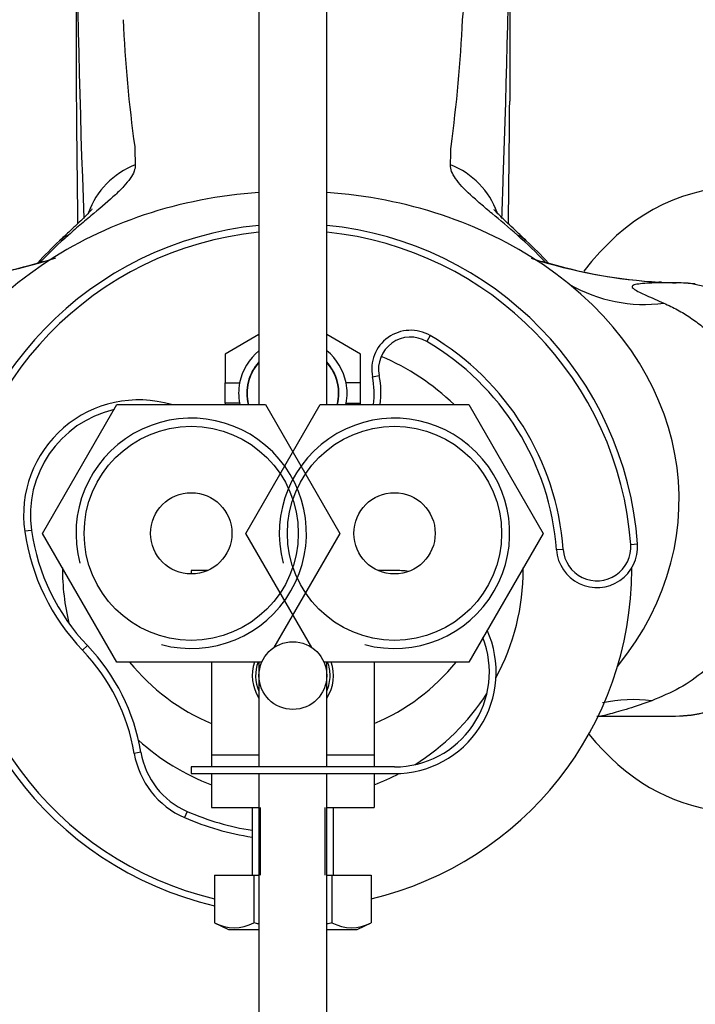
# Model space of a CAD drawing. Units: millimetres. Extents: x 0 to 1478, y 0 to 1758.
# Drawn here: x 723 to 773, y 1505 to 1577 of the extents above; entities that cross this region are included whole.
import ezdxf
from ezdxf import colors
from ezdxf.entities.mleader import LeaderData, LeaderLine
from ezdxf.math import Vec2, Vec3

# ---------------------------------------------------------------- set-up
doc = ezdxf.new("R2010")
doc.units = ezdxf.units.MM
doc.layers.add('DV2_Défaut', color=7, linetype='Continuous')
doc.layers.add('Défaut', color=7, linetype='Continuous')

# ---------------------------------------------------------------- blocks, each defined once
blk = doc.blocks.new('_DOT')
at = {"color": 0}
blk.add_line((0, 0), (-1, 0), dxfattribs=at)
at = {"color": 0, "const_width": 0.333}
blk.add_lwpolyline([(-0.1665, 0, 1), (0.1665, 0, 1)], format="xyb", close=True, dxfattribs=at)
blk = doc.blocks.new('SE1')
at = {"layer": 'DV2_Défaut', "color": 7, "linetype": 'Continuous'}
for p, q in [((740.585, 1677.773), (740.585, 1548.911)), ((745.585, 1548.911), (745.585, 1677.773)), ((727.085, 1611.583), (727.085, 1573.75)), ((759.085, 1611.583), (759.085, 1571.299)), ((770.296, 1557.941), (770.095, 1557.952)), ((740.585, 1554.091), (738.085, 1552.648)), ((748.085, 1552.648), (745.585, 1554.091)), ((753.221, 1554.002), (752.968, 1553.571)), ((738.085, 1552.648), (738.085, 1550.511)), ((748.085, 1550.511), (748.085, 1552.648)), ((748.964, 1550.961), (749.453, 1551.061)), ((738.085, 1550.511), (739.156, 1550.511)), ((738.085, 1549.011), (738.085, 1550.511)), ((748.085, 1550.511), (747.014, 1550.511)), ((748.085, 1549.011), (748.085, 1550.511)), ((724.615, 1539.411), (730.1, 1548.911)), ((730.1, 1548.911), (741.07, 1548.911)), ((738.085, 1549.011), (738.085, 1548.911)), ((739.156, 1549.011), (738.085, 1549.011)), ((739.615, 1539.411), (745.1, 1548.911)), ((741.07, 1548.911), (746.554, 1539.411)), ((745.1, 1548.911), (756.07, 1548.911)), ((747.014, 1549.011), (748.085, 1549.011)), ((748.085, 1548.911), (748.085, 1549.011)), ((756.07, 1548.911), (761.554, 1539.411)), ((723.797, 1539.629), (723.302, 1539.559)), ((730.1, 1529.911), (724.615, 1539.411)), ((744.479, 1530.986), (739.615, 1539.411)), ((746.554, 1539.411), (741.69, 1530.986)), ((761.554, 1539.411), (756.07, 1529.911)), ((768.018, 1538.59), (768.516, 1538.627)), ((763.031, 1538.224), (762.532, 1538.188)), ((736.811, 1536.673), (735.585, 1536.673)), ((735.585, 1536.673), (735.585, 1536.411)), ((750.585, 1536.673), (749.359, 1536.673)), ((727.93, 1531.124), (727.568, 1530.778)), ((740.793, 1529.911), (730.1, 1529.911)), ((737.085, 1529.911), (737.085, 1523.051)), ((740.585, 1529.911), (740.585, 1522.173)), ((756.07, 1529.911), (745.376, 1529.911)), ((745.585, 1522.173), (745.585, 1529.911)), ((749.085, 1529.911), (749.085, 1523.051)), ((765.825, 1525.912), (771.314, 1525.912)), ((731.876, 1523.252), (731.383, 1523.169)), ((737.085, 1523.051), (737.085, 1522.173)), ((737.085, 1523.051), (740.585, 1523.051)), ((745.585, 1523.051), (749.085, 1523.051)), ((749.085, 1523.051), (749.085, 1522.173)), ((750.585, 1522.173), (735.585, 1522.173)), ((735.585, 1522.173), (735.585, 1521.673)), ((735.585, 1521.673), (750.585, 1521.673)), ((737.085, 1521.673), (737.085, 1519.181)), ((740.585, 1521.673), (740.585, 1406.773)), ((745.585, 1406.773), (745.585, 1521.673)), ((749.085, 1521.673), (749.085, 1519.181)), ((737.085, 1519.181), (740.585, 1519.181)), ((740.085, 1519.181), (740.085, 1514.181)), ((740.7, 1514.181), (740.7, 1519.181)), ((745.47, 1514.181), (745.47, 1519.181)), ((745.585, 1519.181), (749.085, 1519.181)), ((746.085, 1514.181), (746.085, 1519.181)), ((735.283, 1518.889), (735.083, 1518.431)), ((737.311, 1514.181), (737.311, 1510.664)), ((737.311, 1514.181), (740.198, 1514.181)), ((740.198, 1514.181), (740.198, 1510.664)), ((740.198, 1514.181), (740.585, 1514.181)), ((745.585, 1514.181), (745.971, 1514.181)), ((745.971, 1514.181), (745.971, 1510.664)), ((745.971, 1514.181), (748.858, 1514.181)), ((748.858, 1514.181), (748.858, 1510.664)), ((737.311, 1510.664), (738.336, 1510.181)), ((747.834, 1510.181), (748.858, 1510.664)), ((738.336, 1510.181), (740.585, 1510.181)), ((745.585, 1510.181), (747.834, 1510.181))]:
    blk.add_line(p, q, dxfattribs=at)
for centre, radius in [((735.585, 1539.411), 7.9), ((750.585, 1539.411), 7.9), ((735.585, 1539.411), 3), ((750.585, 1539.411), 3), ((743.085, 1528.911), 2.5)]:
    blk.add_circle(centre, radius, dxfattribs=at)
for centre, radius, start, end in [((1665.404, 1598.062), 938.41, 179.174401, 182.162735), ((-450.632, 1712.868), 1213.833, 353.588642, 355.229086), ((-179.235, 1598.062), 938.41, 358.013631, 0.791856), ((831.679, 1581.83), 101.219, 182.55163, 187.87854), ((652.515, 1582.01), 103.201, 352.17266, 357.39717), ((2516.211, 1586.843), 1789.174, 180.419293, 180.787111), ((-969.989, 1584.849), 1729.127, 359.251078, 359.551), ((807.843, 1569.65), 76.446, 181.26978, 182.28002), ((678.328, 1569.65), 76.445, 357.71997, 358.73024), ((-179.235, 1598.062), 938.41, 357.837591, 358.013631), ((743.085, 1536.761), 25.5, 95.62627, 256.91408), ((743.085, 1536.761), 25.5, 4.19632, 84.37373), ((743.085, 1536.761), 25, 95.73917, 256.64757), ((746.341, 1538.744), 30.119, 131.15651, 136.62206), ((743.085, 1536.761), 25, 4.19632, 84.26083), ((739.828, 1538.744), 30.119, 43.40428, 48.84349), ((743.947, 1541.516), 26.579, 132.86774, 137.79734), ((742.696, 1541.767), 26.076, 42.49283, 47.5404), ((713.724, 1596.368), 38.495, 274.28871, 287.96767), ((772.398, 1596.234), 38.353, 252.19732, 266.80374), ((713.869, 1595.392), 37.5, 274.02609, 286.80581), ((772.364, 1595.541), 37.657, 253.16189, 266.54521), ((769.009, 1567.289), 10.983, 239.92407, 277.60607), ((771.606, 1586.191), 28.283, 267.27118, 269.52536), ((770.812, 1538.72), 19.199, 84.12509, 88.24351), ((751.77, 1551.533), 2.864, 59.54834, 191.53436), ((751.77, 1551.533), 2.364, 59.54834, 191.53436), ((743.085, 1536.761), 20, 4.19632, 59.54834), ((743.085, 1536.761), 19.5, 4.19632, 59.54834), ((743.085, 1549.761), 4, 128.68219, 169.19308), ((743.085, 1549.761), 4, 10.80692, 51.31781), ((743.085, 1536.761), 17, 45.6191, 67.47663), ((743.085, 1549.761), 3.4, 137.33207, 194.47751), ((743.085, 1549.761), 3.375, 137.79455, 194.58712), ((743.085, 1549.761), 3.4, 0, 42.66793), ((743.085, 1549.761), 3.375, 0, 42.20545), ((743.085, 1549.761), 6, 351.8557, 11.53436), ((743.085, 1549.761), 6.5, 352.48595, 11.53436), ((743.085, 1549.761), 4, 169.19308, 190.80692), ((743.085, 1549.761), 4, 349.19308, 10.80692), ((743.085, 1549.761), 3.375, 345.41288, 0), ((743.085, 1549.761), 3.4, 345.52249, 0), ((731.716, 1540.761), 8.5, 73.50077, 188.13127), ((743.085, 1549.761), 4, 190.80692, 192.2689), ((743.085, 1549.761), 4, 347.7311, 349.19308), ((731.716, 1540.761), 8, 103.18605, 188.13127), ((735.585, 1539.411), 8.5, 255, 195), ((750.585, 1539.411), 8.5, 255, 195), ((739.123, 1541.819), 15.981, 188.13127, 223.69773), ((739.123, 1541.819), 15.481, 188.13127, 223.69773), ((765.524, 1538.407), 3, 184.19632, 4.19632), ((765.524, 1538.407), 2.5, 184.19632, 4.19632), ((743.085, 1536.761), 17, 179.64971, 193.56698), ((743.085, 1536.761), 25, 283.35243, 0), ((750.585, 1529.173), 7.5, 81.97821, 90), ((743.085, 1536.761), 17, 331.83699, 0), ((743.085, 1536.761), 17, 0, 0.35029), ((743.085, 1536.761), 25, 0, 0.18935), ((770.725, 1539.781), 13.872, 272.41819, 348.54234), ((750.585, 1529.173), 7.5, 270, 24.25879), ((750.585, 1529.173), 7, 270, 21.25551), ((717.085, 1520.761), 14.5, 9.55962, 43.69773), ((717.085, 1520.761), 15, 9.55962, 43.69773), ((743.085, 1539.661), 15.5, 218.97876, 247.22603), ((743.085, 1528.911), 3, 160.52878, 213.55731), ((743.085, 1528.911), 2.75, 158.67631, 204.61998), ((743.085, 1528.911), 3, 326.44269, 19.47122), ((743.085, 1528.911), 2.75, 0, 21.32369), ((743.085, 1539.661), 15.5, 292.77397, 321.02124), ((743.085, 1528.911), 2.75, 335.38002, 0), ((743.085, 1536.761), 17, 301.93321, 327.39753), ((768.221, 1516.364), 10.773, 82.84072, 102.26552), ((743.085, 1536.761), 17, 227.95735, 249.33268), ((737.609, 1524.217), 6.314, 189.55962, 246.41787), ((737.609, 1524.217), 5.814, 189.55962, 246.41787), ((743.085, 1536.761), 17, 290.66732, 297.49375), ((743.085, 1536.761), 20, 246.41787, 261.37307), ((743.085, 1536.761), 19.5, 246.41787, 261.15012), ((738.755, 1513.363), 3.061, 241.86143, 298.13857), ((747.415, 1513.363), 3.061, 241.86143, 298.13857)]:
    blk.add_arc(centre, radius, start, end, dxfattribs=at)
for centre, major_axis, ratio, start_param, end_param in [((733.712, 1561.329), (-5.99, -0.34), 0.951557, 5.043932, 5.911166), ((752.457, 1561.329), (5.99, -0.34), 0.951557, 0.37166, 1.239253), ((775.63, 1541.911), (0, 23), 0.707107, 0, 0.749156), ((775.63, 1541.911), (0, 23), 0.707107, 2.423143, 6.283185), ((743.085, 1541.911), (-28.5, 0), 0.798246, 4.800221, 5.414689), ((743.085, 1541.911), (-28.5, 0), 0.798246, 4.010089, 4.624557), ((730.012, 1556.662), (4.153, -4.33), 0.585227, 2.919455, 3.139732), ((756.158, 1556.662), (-4.153, -4.33), 0.585227, 3.146158, 3.36373), ((743.085, 1541.911), (28.5, 0), 0.798246, 2.273096, 3.66014), ((743.085, 1541.911), (-28.5, 0), 0.798246, 2.568348, 4.010089), ((771.314, 1541.911), (0, 15.999), 0.707107, 3.141593, 6.278048)]:
    blk.add_ellipse(centre, major_axis=major_axis, ratio=ratio, start_param=start_param, end_param=end_param, dxfattribs=at)
for points, knots in [([(731.457, 1566.608), (731.469, 1566.308), (731.337, 1565.974), (730.955, 1565.421), (730.796, 1565.227), (730.426, 1564.824), (730.216, 1564.616), (729.528, 1563.974), (728.993, 1563.521), (728.11, 1562.78), (727.801, 1562.521), (727.17, 1561.986), (726.847, 1561.709), (726.519, 1561.422)], [0, 0, 0, 0, 0.25, 0.25, 0.375, 0.375, 0.5, 0.5, 0.75, 0.75, 0.875, 0.875, 1, 1, 1, 1]), ([(759.65, 1561.422), (758.996, 1561.997), (758.366, 1562.522), (757.489, 1563.258), (757.208, 1563.495), (756.675, 1563.955), (756.421, 1564.18), (755.726, 1564.828), (755.352, 1565.223), (754.965, 1565.78), (754.866, 1565.959), (754.737, 1566.298), (754.707, 1566.458), (754.713, 1566.608)], [0, 0, 0, 0, 0.25, 0.25, 0.375, 0.375, 0.5, 0.5, 0.75, 0.75, 0.875, 0.875, 1, 1, 1, 1]), ([(728.274, 1563.349), (728.273, 1563.349), (728.26, 1563.332), (728.165, 1563.22), (727.957, 1562.998), (727.639, 1562.679), (727.196, 1562.254), (726.629, 1561.721), (726.147, 1561.272), (725.889, 1561.021), (725.856, 1560.989)], [0, 0, 0, 0, 0.069549, 0.186562, 0.309953, 0.449783, 0.607513, 0.784982, 0.976444, 1, 1, 1, 1]), ([(760.335, 1560.979), (760.207, 1561.103), (759.878, 1561.423), (759.344, 1561.919), (758.818, 1562.411), (758.421, 1562.791), (758.154, 1563.059), (757.995, 1563.23), (757.944, 1563.292), (757.934, 1563.305), (757.934, 1563.305)], [0, 0, 0, 0, 0.092531, 0.27926, 0.444363, 0.588852, 0.715379, 0.823953, 0.928083, 1, 1, 1, 1]), ([(771.372, 1557.91), (770.795, 1557.909), (770.241, 1557.904), (769.247, 1557.874), (768.798, 1557.851), (768.314, 1557.766), (768.187, 1557.728), (768.086, 1557.614), (768.116, 1557.535), (768.461, 1557.302), (768.785, 1557.146), (769.565, 1556.796), (770.01, 1556.604), (770.462, 1556.403)], [0, 0, 0, 0, 0.25, 0.25, 0.5, 0.5, 0.625, 0.625, 0.75, 0.75, 0.875, 0.875, 1, 1, 1, 1]), ([(770.462, 1556.403), (770.801, 1556.242), (771.477, 1555.922), (772.422, 1555.343), (773.308, 1554.692), (774.373, 1553.74), (775.542, 1552.352), (776.553, 1550.571), (777.327, 1548.469), (777.986, 1545.51), (778.208, 1541.391), (777.795, 1536.701), (776.607, 1533.135), (774.986, 1530.728), (773.454, 1529.19), (771.656, 1527.932), (770.265, 1527.348), (769.564, 1527.054)], [0, 0, 0, 0, 0.031349, 0.062598, 0.093844, 0.125182, 0.18544, 0.250363, 0.300419, 0.375489, 0.50034, 0.62513, 0.749897, 0.814081, 0.874667, 0.936798, 1, 1, 1, 1]), ([(769.564, 1527.054), (768.984, 1526.84), (768.406, 1526.645), (767.339, 1526.313), (766.85, 1526.176), (766.148, 1525.992), (765.936, 1525.943), (765.822, 1525.916), (765.807, 1525.912), (765.806, 1525.912)], [0, 0, 0, 0, 0.295454, 0.295454, 0.590908, 0.590908, 0.886362, 0.886362, 1, 1, 1, 1])]:
    blk.add_open_spline(points, degree=3, knots=knots, dxfattribs=at)
for points in [[(765.507, 1525.907), (765.609, 1525.908), (765.715, 1525.909), (765.828, 1525.909)], [(740.584, 1510.578), (740.455, 1510.605), (740.326, 1510.634), (740.198, 1510.664)], [(745.971, 1510.664), (745.844, 1510.634), (745.716, 1510.605), (745.587, 1510.578)]]:
    blk.add_open_spline(points, degree=3, dxfattribs=at)

msp = doc.modelspace()

# ---------------------------------------------------------------- block references
at = {"layer": 'Défaut'}
msp.add_blockref('SE1', (0, 0), dxfattribs=at)

# ---------------------------------------------------------------- leaders
at = {"layer": 'Défaut', "color": 7, "linetype": 'Continuous'}
ml = msp.add_multileader_mtext('Standard', dxfattribs=at)
ml.set_content('{\\pxsm0.9;\\fSolid Edge ISO|b1||i0||c0|p34;\\W1.;14/03/2018\\P}', color=256)
ml.set_leader_properties()
ml.set_arrow_properties(name='DOT')
ml.build(insert=Vec2(0, 0))
ml.multileader.update_dxf_attribs({"leader_type": 0, "dogleg_length": 0, "arrow_head_size": 12})
ctx = ml.context
ctx.base_point, ctx.char_height, ctx.arrow_head_size, ctx.landing_gap_size = Vec3(1390.407, 1750.708), 12, 12, 4.2
notes = []
notes.append((ctx, [(0, (0, 0, 0), (0, 0), (1, 0), 1, [])]))
ctx.mtext.insert = Vec3(1392.407, 1756.828)
for ctx, leaders in notes:
    for number, flags, end, landing, length, lines in leaders:
        leader = LeaderData()
        leader.index, (leader.has_last_leader_line, leader.has_dogleg_vector, leader.attachment_direction) = number, flags
        leader.last_leader_point, leader.dogleg_vector, leader.dogleg_length = Vec3(end), Vec3(landing), length
        for number, points, colour, breaks in lines:
            line = LeaderLine()
            line.index, line.vertices, line.color, line.breaks = number, Vec3.list(points), colors.encode_raw_color(colour), breaks
            leader.lines.append(line)
        ctx.leaders.append(leader)

doc.saveas('drawing.dxf')
